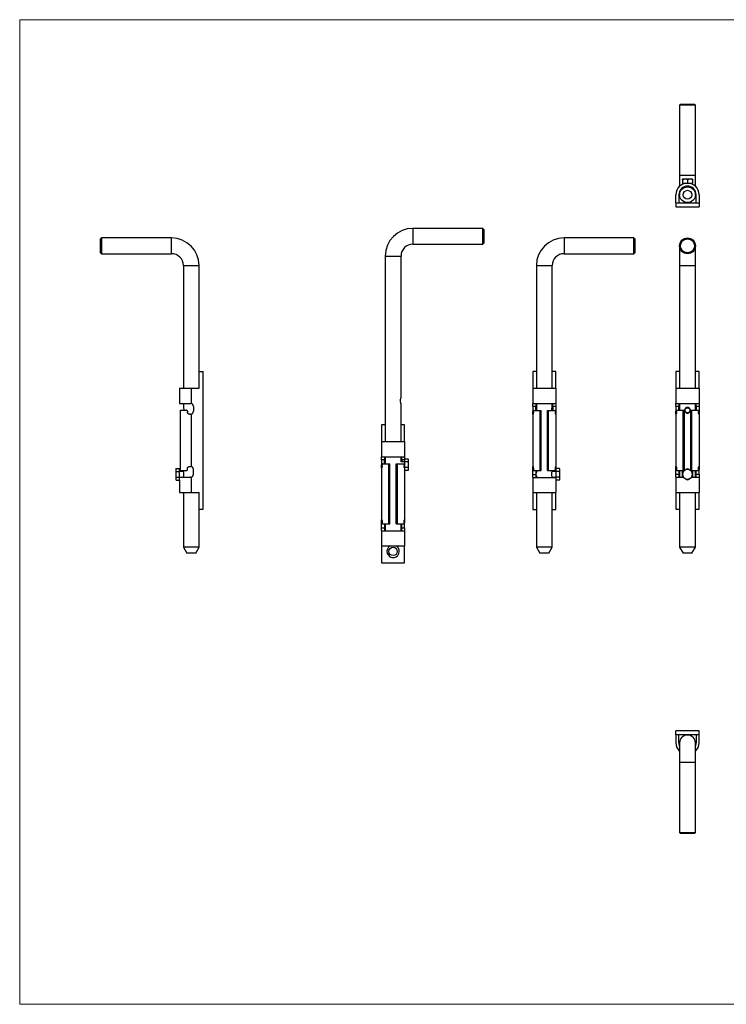
# Model space of a CAD drawing. Units: millimetres. Extents: x 25 to 1460, y 25 to 1025.
# Drawn here: x 25 to 742, y 25 to 1025 of the extents above; entities that cross this region are included whole.
import ezdxf

# ---------------------------------------------------------------- set-up
doc = ezdxf.new("R2010")
doc.units = ezdxf.units.MM
doc.header["$LTSCALE"] = 5

msp = doc.modelspace()

# ---------------------------------------------------------------- linework, layer by layer
at = {"color": 7, "linetype": 'Continuous', "lineweight": 18}
for p, q in [((1460, 1025), (25, 1025)), ((25, 1025), (25, 25)), ((25, 25), (1460, 25))]:
    msp.add_line(p, q, dxfattribs=at)
at = {"color": 7, "linetype": 'Continuous', "lineweight": 25}
for p, q in [((696.1, 939.2), (695.1, 938.2)), ((695.1, 938.2), (695.1, 867.2)), ((711.1, 938.2), (695.1, 938.2)), ((696.1, 939.2), (710.1, 939.2)), ((711.1, 938.2), (710.1, 939.2)), ((711.1, 867.2), (711.1, 938.2)), ((695.1, 867.2), (695.1, 855.8)), ((700.6, 863), (698.1, 863)), ((698.1, 862.5), (698.1, 859)), ((705.6, 863), (700.6, 863)), ((703.1, 862.5), (703.1, 859)), ((708.1, 863), (705.6, 863)), ((708.1, 862.5), (708.1, 859)), ((711.1, 855.8), (711.1, 867.2)), ((695.1, 850.8), (695.1, 847.2)), ((698.1, 859), (703.1, 859)), ((700.1, 859), (700.1, 858.6)), ((700.1, 855.4), (700.1, 854.6)), ((703.1, 859), (708.1, 859)), ((706.1, 858.6), (706.1, 859)), ((706.1, 854.6), (706.1, 855.4)), ((711.1, 847.2), (711.1, 850.8)), ((691.4, 839), (691.4, 847.2)), ((694.4, 847.2), (694.4, 839)), ((711.9, 839), (711.9, 847.2)), ((714.9, 847.2), (714.9, 839)), ((691.4, 839), (691.4, 835)), ((691.4, 839), (714.9, 839)), ((691.4, 835), (714.9, 835)), ((700.8, 839.6), (701.8, 839)), ((704.4, 839), (705.4, 839.6)), ((714.9, 839), (714.9, 835)), ((495.2, 813), (424.2, 813)), ((496.2, 812), (495.2, 813)), ((495.2, 797), (495.2, 813)), ((496.2, 812), (496.2, 798)), ((108.2, 803.3), (107.2, 802.3)), ((107.2, 795.3), (107.2, 802.3)), ((179.2, 803.3), (108.2, 803.3)), ((108.2, 803.3), (108.2, 795.3)), ((648.7, 803.3), (577.7, 803.3)), ((649.7, 802.3), (648.7, 803.3)), ((648.7, 787.3), (648.7, 803.3)), ((649.7, 802.3), (649.7, 788.3)), ((107.2, 788.3), (107.2, 795.3)), ((108.2, 795.3), (108.2, 787.3)), ((424.2, 797), (495.2, 797)), ((495.2, 797), (496.2, 798)), ((695.1, 795.3), (695.1, 775.3)), ((711.1, 775.3), (711.1, 795.3)), ((107.2, 788.3), (108.2, 787.3)), ((108.2, 787.3), (179.2, 787.3)), ((396.2, 785), (396.2, 596.5)), ((412.2, 640.9), (412.2, 785)), ((577.7, 787.3), (648.7, 787.3)), ((648.7, 787.3), (649.7, 788.3)), ((191.2, 775.3), (191.2, 650.8)), ((207.2, 650.8), (207.2, 775.3)), ((549.7, 775.3), (549.7, 650.7)), ((565.7, 650.7), (565.7, 775.3)), ((695.1, 775.3), (695.1, 650.8)), ((711.1, 650.8), (711.1, 775.3)), ((207.4, 650.8), (207.4, 667.8)), ((207.4, 667.8), (211.4, 667.8)), ((211.4, 527.8), (211.4, 667.8)), ((549.7, 667.7), (546, 667.7)), ((546, 667.7), (546, 650.7)), ((569.5, 667.7), (565.7, 667.7)), ((569.5, 650.7), (569.5, 667.7)), ((695.1, 667.8), (691.4, 667.8)), ((691.4, 667.8), (691.4, 650.8)), ((714.9, 667.8), (711.1, 667.8)), ((714.9, 650.8), (714.9, 667.8)), ((187.4, 650.8), (187.4, 635.3)), ((187.4, 650.8), (199.2, 650.8)), ((199.2, 650.8), (207.4, 650.8)), ((199.2, 650.8), (199.2, 635.2)), ((546, 650.7), (546, 635.1)), ((546, 650.7), (569.5, 650.7)), ((569.5, 650.7), (569.5, 635.1)), ((691.4, 650.8), (691.4, 635.2)), ((691.4, 650.8), (714.9, 650.8)), ((714.9, 650.8), (714.9, 635.2)), ((187.4, 635.3), (198.4, 635.3)), ((191.2, 635.3), (191.2, 631.1)), ((201.4, 632.3), (201.4, 627.3)), ((412.2, 596.5), (412.2, 635.2)), ((546, 635.2), (569.5, 635.2)), ((546, 632.2), (546, 635.1)), ((549, 632.2), (546, 632.2)), ((546, 632.2), (546, 627.2)), ((549, 635.1), (549, 632.2)), ((549, 628.2), (549, 632.2)), ((549.7, 635.2), (549.7, 628.2)), ((565.7, 631.1), (565.7, 635.2)), ((566.5, 632.2), (566.5, 635.1)), ((569.5, 632.2), (566.5, 632.2)), ((566.5, 632.2), (566.5, 628.2)), ((569.5, 635.1), (569.5, 632.2)), ((569.5, 632.2), (569.5, 627.2)), ((691.4, 635.3), (714.8, 635.3)), ((691.4, 632.3), (691.4, 635.2)), ((694.4, 632.3), (691.4, 632.3)), ((691.4, 632.3), (691.4, 627.3)), ((694.4, 635.2), (694.4, 632.3)), ((694.4, 628.3), (694.4, 632.3)), ((695.1, 635.3), (695.1, 628.3)), ((711.1, 628.3), (711.1, 635.3)), ((711.9, 632.3), (711.9, 635.2)), ((714.9, 632.3), (711.9, 632.3)), ((711.9, 632.3), (711.9, 628.3)), ((714.9, 635.2), (714.9, 632.3)), ((714.9, 632.3), (714.9, 627.3)), ((188.3, 567.3), (188.3, 628.3)), ((188.3, 628.3), (194.4, 628.3)), ((195.4, 627.3), (195.4, 626.3)), ((197.4, 624.3), (198.4, 624.3)), ((199.2, 624.4), (199.2, 571.2)), ((546, 624.3), (546, 627.2)), ((546, 624.3), (546, 571.1)), ((546, 624.2), (546.1, 624.2)), ((546.6, 626.2), (546.6, 627.2)), ((547, 628.2), (553.4, 628.2)), ((553.4, 567.2), (553.4, 628.2)), ((553.4, 628.2), (554.5, 628.2)), ((554.5, 567.2), (554.5, 628.2)), ((561, 567.2), (561, 628.2)), ((561, 628.2), (562.1, 628.2)), ((562.1, 567.2), (562.1, 628.2)), ((562.1, 628.2), (568.5, 628.2)), ((568.9, 627.2), (568.9, 626.2)), ((569.4, 624.2), (569.5, 624.2)), ((569.5, 627.2), (569.5, 624.3)), ((569.5, 624.3), (569.5, 571.1)), ((691.4, 624.4), (691.4, 627.3)), ((691.4, 624.4), (691.4, 571.2)), ((691.4, 624.3), (691.5, 624.3)), ((692, 626.3), (692, 627.3)), ((692.4, 628.3), (698.7, 628.3)), ((698.7, 567.3), (698.7, 628.3)), ((698.7, 628.3), (699.9, 628.3)), ((699.9, 567.3), (699.9, 628.3)), ((706.4, 567.3), (706.4, 628.3)), ((706.4, 628.3), (707.5, 628.3)), ((707.5, 567.3), (707.5, 628.3)), ((707.5, 628.3), (713.8, 628.3)), ((714.2, 627.3), (714.2, 626.3)), ((714.7, 624.3), (714.8, 624.3)), ((714.9, 627.3), (714.9, 624.4)), ((714.9, 624.4), (714.9, 571.2)), ((396.2, 613.5), (392.4, 613.5)), ((392.4, 613.5), (392.4, 596.5)), ((415.9, 613.5), (412.2, 613.5)), ((415.9, 596.5), (415.9, 613.5)), ((392.4, 596.5), (392.4, 580.9)), ((392.4, 596.5), (415.9, 596.5)), ((415.9, 596.5), (415.9, 580.9)), ((392.4, 581), (415.9, 581)), ((392.4, 578), (392.4, 580.9)), ((395.4, 580.9), (395.4, 578)), ((396.2, 581), (396.2, 574.7)), ((412.2, 576), (412.2, 581)), ((412.9, 578), (412.9, 580.9)), ((415.9, 580.9), (415.9, 578.8)), ((197.4, 571.3), (198.4, 571.3)), ((395.4, 578), (392.4, 578)), ((392.4, 578), (392.4, 573)), ((392.4, 570.1), (392.4, 573)), ((392.4, 570.1), (392.4, 516.9)), ((392.4, 570), (392.5, 570)), ((393, 572), (393, 573)), ((393.4, 574), (399.8, 574)), ((395.4, 574), (395.4, 578)), ((396.2, 574.7), (395.9, 574.3)), ((395.9, 574), (395.9, 574.3)), ((399.8, 513), (399.8, 574)), ((399.8, 574), (400.9, 574)), ((400.9, 513), (400.9, 574)), ((407.4, 513), (407.4, 574)), ((407.4, 574), (408.5, 574)), ((408.5, 513), (408.5, 574)), ((408.5, 574), (414.9, 574)), ((415.9, 576), (412.2, 576)), ((415.9, 578), (412.9, 578)), ((412.9, 578), (412.9, 576)), ((415.3, 573), (415.3, 572)), ((415.8, 570), (415.9, 570)), ((419.5, 578.8), (415.9, 578.8)), ((415.9, 578.8), (415.9, 575.9)), ((419.5, 575.9), (415.9, 575.9)), ((415.9, 575.9), (415.9, 570.1)), ((419.5, 570.1), (415.9, 570.1)), ((415.9, 570.1), (415.9, 567.3)), ((419.9, 578), (419.5, 578.8)), ((419.9, 577.4), (419.9, 578)), ((419.9, 573), (419.9, 577.4)), ((419.9, 568.7), (419.9, 573)), ((546, 571.2), (546.1, 571.2)), ((546, 568.2), (546, 571.1)), ((569.4, 571.2), (569.5, 571.2)), ((569.5, 571.1), (569.5, 569.1)), ((691.4, 571.3), (691.5, 571.3)), ((691.4, 568.3), (691.4, 571.2)), ((714.7, 571.3), (714.8, 571.3)), ((714.9, 571.2), (714.9, 568.3)), ((183.9, 569.1), (183.4, 568.3)), ((183.4, 568.3), (183.4, 567.6)), ((183.4, 567.6), (183.4, 563.3)), ((183.4, 563.3), (183.4, 559)), ((183.9, 569.1), (187.4, 569.1)), ((183.9, 566.2), (187.4, 566.2)), ((183.9, 560.4), (187.4, 560.4)), ((187.4, 566.2), (187.4, 569.1)), ((191.2, 566.3), (187.4, 566.3)), ((187.4, 560.4), (187.4, 566.2)), ((187.4, 557.5), (187.4, 560.4)), ((187.4, 560.3), (198.4, 560.3)), ((188.3, 567.3), (194.4, 567.3)), ((191.2, 567.3), (191.2, 566.3)), ((195.4, 568.3), (195.4, 569.3)), ((199.2, 560.4), (199.2, 544.8)), ((201.4, 563.3), (201.4, 568.3)), ((415.9, 567.3), (415.9, 516.9)), ((419.5, 567.3), (415.9, 567.3)), ((419.5, 567.3), (419.9, 568)), ((419.9, 568), (419.9, 568.7)), ((546, 563.2), (546, 568.2)), ((546, 560.3), (546, 563.2)), ((546, 563.2), (549, 563.2)), ((546, 560.3), (546, 544.7)), ((546, 560.2), (569.5, 560.2)), ((546.6, 569.2), (546.6, 568.2)), ((547, 567.2), (553.4, 567.2)), ((549, 567.2), (549, 563.2)), ((549, 563.2), (549, 560.3)), ((549.7, 565), (549.5, 564.5)), ((549.5, 562.2), (549.5, 564.5)), ((549.5, 562), (549.5, 562.2)), ((549.5, 562), (549.7, 561.6)), ((549.7, 567.2), (549.7, 565)), ((549.7, 561.6), (549.7, 560.2)), ((553.4, 567.2), (554.5, 567.2)), ((561, 567.2), (562.1, 567.2)), ((562.1, 567.2), (568.5, 567.2)), ((565.7, 566.3), (565.7, 567.2)), ((569.5, 566.3), (565.7, 566.3)), ((565.7, 560.2), (565.7, 560.3)), ((565.7, 560.3), (569.5, 560.3)), ((566.5, 566.3), (566.5, 567.2)), ((568.9, 568.2), (568.9, 569.2)), ((573, 569.1), (569.5, 569.1)), ((569.5, 569.1), (569.5, 566.2)), ((573, 566.2), (569.5, 566.2)), ((569.5, 566.2), (569.5, 560.4)), ((573, 560.4), (569.5, 560.4)), ((569.5, 560.4), (569.5, 557.5)), ((573.5, 568.3), (573, 569.1)), ((573.5, 567.6), (573.5, 568.3)), ((573.5, 563.3), (573.5, 567.6)), ((573.5, 559), (573.5, 563.3)), ((691.4, 563.3), (691.4, 568.3)), ((691.4, 560.4), (691.4, 563.3)), ((691.4, 563.3), (694.4, 563.3)), ((691.4, 560.4), (691.4, 544.8)), ((691.4, 560.3), (698.1, 560.3)), ((692, 569.3), (692, 568.3)), ((692.4, 567.3), (698.7, 567.3)), ((694.4, 567.3), (694.4, 563.3)), ((694.4, 563.3), (694.4, 560.4)), ((695.1, 567.3), (695.1, 560.3)), ((698.7, 567.3), (699.9, 567.3)), ((706.4, 567.3), (707.5, 567.3)), ((707.5, 567.3), (713.8, 567.3)), ((708.1, 560.3), (714.8, 560.3)), ((711.1, 560.3), (711.1, 567.3)), ((711.9, 563.3), (711.9, 567.3)), ((711.9, 560.4), (711.9, 563.3)), ((711.9, 563.3), (714.9, 563.3)), ((714.2, 568.3), (714.2, 569.3)), ((714.9, 563.3), (714.9, 568.3)), ((714.9, 563.3), (714.9, 560.4)), ((714.9, 560.4), (714.9, 544.8)), ((183.4, 559), (183.4, 558.3)), ((183.4, 558.3), (183.9, 557.5)), ((183.9, 557.5), (187.4, 557.5)), ((187.4, 557.5), (187.4, 544.8)), ((569.5, 557.5), (569.5, 544.7)), ((573, 557.5), (569.5, 557.5)), ((573, 557.5), (573.5, 558.3)), ((573.5, 558.3), (573.5, 559)), ((187.4, 544.8), (199.2, 544.8)), ((191.2, 544.8), (191.2, 489.3)), ((199.2, 544.8), (207.4, 544.8)), ((207.2, 489.3), (207.2, 544.8)), ((207.4, 527.8), (207.4, 544.8)), ((546, 544.7), (569.5, 544.7)), ((546, 544.7), (546, 527.7)), ((549.7, 544.7), (549.7, 489.3)), ((565.7, 489.3), (565.7, 544.7)), ((569.5, 527.7), (569.5, 544.7)), ((691.4, 544.8), (714.9, 544.8)), ((691.4, 544.8), (691.4, 527.8)), ((695.1, 544.8), (695.1, 489.3)), ((711.1, 489.3), (711.1, 544.8)), ((714.9, 527.8), (714.9, 544.8)), ((207.4, 527.8), (211.4, 527.8)), ((546, 527.7), (549.7, 527.7)), ((565.7, 527.7), (569.5, 527.7)), ((691.4, 527.8), (695.1, 527.8)), ((711.1, 527.8), (714.9, 527.8)), ((392.4, 517), (392.5, 517)), ((392.4, 514), (392.4, 516.9)), ((392.4, 509), (392.4, 514)), ((393, 515), (393, 514)), ((393.4, 513), (399.8, 513)), ((395.4, 513), (395.4, 509)), ((396.2, 513), (396.2, 506)), ((399.8, 513), (400.9, 513)), ((407.4, 513), (408.5, 513)), ((408.5, 513), (414.9, 513)), ((412.2, 506), (412.2, 513)), ((412.9, 509), (412.9, 513)), ((415.3, 514), (415.3, 515)), ((415.8, 517), (415.9, 517)), ((415.9, 516.9), (415.9, 514)), ((415.9, 509), (415.9, 514)), ((392.4, 506.1), (392.4, 509)), ((392.4, 509), (395.4, 509)), ((392.4, 506.1), (392.4, 490.5)), ((392.4, 506), (415.9, 506)), ((395.4, 509), (395.4, 506.1)), ((412.9, 506.1), (412.9, 509)), ((412.9, 509), (415.9, 509)), ((415.9, 509), (415.9, 506.1)), ((415.9, 506.1), (415.9, 490.5)), ((392.4, 490.5), (415.9, 490.5)), ((392.4, 490.5), (392.4, 473.5)), ((415.9, 473.5), (415.9, 490.5)), ((191.2, 489.3), (194.7, 483.3)), ((207.2, 489.3), (191.2, 489.3)), ((203.7, 483.3), (194.7, 483.3)), ((203.7, 483.3), (207.2, 489.3)), ((549.7, 489.3), (553.2, 483.3)), ((565.7, 489.3), (549.7, 489.3)), ((562.2, 483.3), (553.2, 483.3)), ((562.2, 483.3), (565.7, 489.3)), ((695.1, 489.3), (698.6, 483.3)), ((711.1, 489.3), (695.1, 489.3)), ((707.6, 483.3), (698.6, 483.3)), ((707.6, 483.3), (711.1, 489.3)), ((392.4, 473.5), (415.9, 473.5)), ((714.9, 302.8), (691.4, 302.8)), ((691.4, 298.8), (691.4, 302.8)), ((714.9, 298.8), (714.9, 302.8)), ((714.9, 298.8), (691.4, 298.8)), ((691.4, 298.8), (691.4, 290.5)), ((694.4, 290.5), (694.4, 298.8)), ((695.1, 290.5), (695.1, 270.5)), ((701.8, 298.8), (700.8, 298.2)), ((705.4, 298.2), (704.4, 298.8)), ((711.1, 270.5), (711.1, 290.5)), ((711.9, 298.8), (711.9, 290.5)), ((714.9, 290.5), (714.9, 298.8)), ((695.1, 270.5), (695.1, 199.5)), ((711.1, 199.5), (711.1, 270.5)), ((695.1, 199.5), (696.1, 198.5)), ((695.1, 199.5), (711.1, 199.5)), ((710.1, 198.5), (696.1, 198.5)), ((710.1, 198.5), (711.1, 199.5))]:
    msp.add_line(p, q, dxfattribs=at)
at = {"color": 8, "linetype": 'Continuous', "lineweight": 25}
for p, q in [((695.1, 867.2), (703.1, 867.2)), ((703.1, 867.2), (711.1, 867.2)), ((424.2, 813), (424.2, 797)), ((179.2, 787.3), (179.2, 803.3)), ((577.7, 803.3), (577.7, 787.3)), ((396.2, 785), (412.2, 785)), ((191.2, 775.3), (207.2, 775.3)), ((549.7, 775.3), (565.7, 775.3)), ((695.1, 775.3), (703.1, 775.3)), ((703.1, 775.3), (711.1, 775.3)), ((546, 627.2), (546.6, 627.2)), ((568.9, 627.2), (569.5, 627.2)), ((691.4, 627.3), (692, 627.3)), ((714.2, 627.3), (714.9, 627.3)), ((392.4, 573), (393, 573)), ((546.6, 568.2), (546, 568.2)), ((569.5, 568.2), (568.9, 568.2)), ((692, 568.3), (691.4, 568.3)), ((714.9, 568.3), (714.2, 568.3)), ((393, 514), (392.4, 514)), ((415.9, 514), (415.3, 514)), ((711.1, 270.5), (695.1, 270.5))]:
    msp.add_line(p, q, dxfattribs=at)
at = {"color": 7, "linetype": 'Continuous', "lineweight": 25}
for centre, radius in [((703.1, 847.2), 8), ((703.1, 847.2), 4.5), ((703.1, 795.3), 8), ((703.1, 795.3), 7), ((404.2, 485), 4.25)]:
    msp.add_circle(centre, radius, dxfattribs=at)
for centre, radius, start, end in [((703.1, 847.2), 11.8, 0, 180), ((703.1, 847.2), 8.75, 0, 180), ((424.2, 785), 28, 90, 180), ((179.2, 775.3), 28, 0, 90), ((577.7, 775.3), 28, 90, 180), ((424.2, 785), 12, 90, 180), ((179.2, 775.3), 12, 0, 90), ((577.7, 775.3), 12, 90, 180), ((198.4, 632.3), 3, 0, 75.5225), ((198.4, 627.3), 3, 284.4775, 0), ((198.4, 568.3), 3, 0, 75.5225), ((184, 563.3), 7.77, 338.3577, 21.6416), ((198.4, 563.3), 3, 284.4775, 0), ((703.1, 563.3), 5, 120, 180), ((703.1, 563.3), 5, 180, 240), ((703.1, 563.3), 5, 60, 120), ((703.1, 563.3), 5, 0, 60), ((703.1, 563.3), 5, 300, 0), ((703.1, 563.3), 5, 240, 300), ((404.2, 485), 6.25, 118.3576, 0), ((404.2, 485), 6.25, 0, 61.6424), ((703.1, 290.5), 11.8, 180, 227.0898), ((703.1, 290.5), 8.75, 180, 203.8955), ((703.1, 290.5), 8, 0, 180), ((703.1, 290.5), 11.7, 312.9102, 0), ((703.1, 290.5), 8.75, 336.1045, 0)]:
    msp.add_arc(centre, radius, start, end, dxfattribs=at)
for points, knots in [([(700.6, 863), (700.5, 863), (700.1, 863), (699.2, 862.9), (698.5, 862.6), (698.1, 862.5)], [0, 0, 0, 0, 0.07006, 0.53077, 1, 1, 1, 1]), ([(698.1, 862.5), (698.1, 862.6), (698.1, 862.9), (698.1, 862.9), (698.1, 863)], [0, 0, 0, 0, 0.257551, 1, 1, 1, 1]), ([(703.1, 862.5), (702.7, 862.7), (701.9, 862.9), (701, 863), (700.6, 863)], [0, 0, 0, 0, 0.49546, 1, 1, 1, 1]), ([(705.6, 863), (705.5, 863), (705.1, 863), (704.2, 862.9), (703.5, 862.6), (703.1, 862.5)], [0, 0, 0, 0, 0.07006, 0.53077, 1, 1, 1, 1]), ([(708.1, 862.5), (707.7, 862.7), (706.9, 862.9), (706, 863), (705.6, 863)], [0, 0, 0, 0, 0.495458, 1, 1, 1, 1]), ([(708.1, 863), (708.1, 862.9), (708.1, 862.9), (708.1, 862.6), (708.1, 862.5)], [0, 0, 0, 0, 0.74245, 1, 1, 1, 1]), ([(412.2, 635.2), (412.2, 635.2), (412.1, 635.2), (412.1, 635.4), (411.9, 635.9), (411.7, 636.7), (411.6, 637.5), (411.6, 638), (411.6, 638.6), (411.7, 639.3), (411.9, 640.1), (412.1, 640.6), (412.1, 640.8), (412.2, 640.9), (412.2, 640.9), (412.2, 640.9)], [0, 0, 0, 0, 0.06351, 0.12712, 0.25258, 0.37648, 0.43843, 0.49981, 0.56162, 0.62347, 0.74766, 0.87305, 0.93635, 0.99989, 1, 1, 1, 1]), ([(191.2, 631.1), (191.2, 631.1), (191.2, 631.1), (191.3, 630.9), (191.5, 630.4), (191.6, 629.6), (191.7, 628.9), (191.8, 628.5), (191.7, 628.3), (191.7, 628.3)], [0, 0, 0, 0, 0.12714, 0.25365, 0.50479, 0.75304, 0.87626, 0.99987, 1, 1, 1, 1]), ([(565.2, 628.2), (565.2, 628.2), (565.2, 628.4), (565.2, 628.8), (565.3, 629.6), (565.5, 630.4), (565.6, 630.9), (565.7, 631.1), (565.7, 631.2), (565.7, 631.1), (565.7, 631.1)], [0, 0, 0, 0, 0.02005, 0.14114, 0.26232, 0.50562, 0.75128, 0.87531, 0.99979, 1, 1, 1, 1]), ([(703.1, 625.4), (702.9, 625.4), (702.5, 625.4), (701.8, 625.7), (701, 626.2), (700.4, 627), (700.2, 627.7), (700.1, 628.3), (700.2, 628.8), (700.4, 629.6), (701, 630.4), (701.8, 630.9), (702.5, 631.1), (703.1, 631.2), (703.7, 631.1), (704.4, 630.9), (705.2, 630.4), (705.8, 629.6), (706, 628.9), (706.1, 628.3), (706, 627.7), (705.8, 627), (705.2, 626.2), (704.4, 625.7), (703.7, 625.4), (703.3, 625.4), (703.1, 625.4)], [0, 0, 0, 0, 0.03176, 0.06356, 0.12629, 0.18824, 0.21921, 0.24991, 0.28081, 0.31174, 0.37383, 0.43653, 0.46818, 0.49995, 0.53179, 0.56341, 0.6262, 0.68826, 0.71907, 0.74997, 0.78071, 0.8117, 0.87374, 0.93646, 0.96823, 1, 1, 1, 1]), ([(703.1, 625.8), (703.3, 625.8), (703.6, 625.8), (704.2, 626), (704.9, 626.5), (705.4, 627.2), (705.6, 627.8), (705.6, 628.3), (705.6, 628.8), (705.4, 629.4), (704.9, 630.1), (704.2, 630.6), (703.6, 630.7), (703.1, 630.8), (702.6, 630.7), (702, 630.6), (701.3, 630.1), (700.8, 629.4), (700.6, 628.8), (700.6, 628.3), (700.6, 627.8), (700.8, 627.2), (701.3, 626.5), (702, 626), (702.6, 625.8), (702.9, 625.8), (703.1, 625.8)], [0, 0, 0, 0, 0.03122, 0.06256, 0.125, 0.1875, 0.21888, 0.25003, 0.28135, 0.31253, 0.37506, 0.43757, 0.46877, 0.50005, 0.53127, 0.56249, 0.62491, 0.68747, 0.71878, 0.7501, 0.7812, 0.81255, 0.87497, 0.93743, 0.9688, 1, 1, 1, 1]), ([(195.4, 627.3), (195.4, 627.4), (195.4, 627.6), (195.3, 627.8), (195.2, 627.9), (195, 628.1), (194.9, 628.2), (194.7, 628.3), (194.6, 628.3), (194.4, 628.3)], [0, 0, 0, 0, 0.25, 0.25, 0.5, 0.5, 0.75, 0.75, 1, 1, 1, 1]), ([(197.4, 624.3), (197.3, 624.3), (197.2, 624.3), (196.9, 624.3), (196.8, 624.4), (196.5, 624.5), (196.4, 624.5), (196.2, 624.7), (196.1, 624.8), (195.9, 625), (195.8, 625.1), (195.7, 625.3), (195.6, 625.4), (195.5, 625.7), (195.4, 626), (195.4, 626.3)], [0, 0, 0, 0, 0.125, 0.125, 0.25, 0.25, 0.375, 0.375, 0.5, 0.5, 0.625, 0.625, 0.75, 0.75, 1, 1, 1, 1]), ([(546.6, 626.2), (546.6, 626.1), (546.6, 625.9), (546.6, 625.7), (546.6, 625.5), (546.5, 625.3), (546.5, 625.2), (546.5, 625), (546.5, 624.9), (546.4, 624.6), (546.3, 624.4), (546.2, 624.3), (546.2, 624.2), (546.2, 624.2), (546.1, 624.2), (546.1, 624.2)], [0, 0, 0, 0, 0.125, 0.125, 0.25, 0.25, 0.375, 0.375, 0.5, 0.5, 0.75, 0.75, 0.875, 0.875, 1, 1, 1, 1]), ([(547, 628.2), (546.9, 628.2), (546.9, 628.2), (546.8, 628.1), (546.8, 628), (546.7, 627.8), (546.7, 627.7), (546.6, 627.5), (546.6, 627.3), (546.6, 627.2)], [0, 0, 0, 0, 0.25, 0.25, 0.5, 0.5, 0.75, 0.75, 1, 1, 1, 1]), ([(568.9, 627.2), (568.9, 627.3), (568.9, 627.5), (568.8, 627.7), (568.8, 627.8), (568.7, 628), (568.7, 628.1), (568.6, 628.2), (568.5, 628.2), (568.5, 628.2)], [0, 0, 0, 0, 0.25, 0.25, 0.5, 0.5, 0.75, 0.75, 1, 1, 1, 1]), ([(569.4, 624.2), (569.3, 624.2), (569.3, 624.2), (569.3, 624.2), (569.2, 624.3), (569.2, 624.4), (569.2, 624.4), (569.1, 624.6), (569.1, 624.7), (569, 624.9), (569, 625), (569, 625.2), (568.9, 625.3), (568.9, 625.7), (568.9, 625.9), (568.9, 626.2)], [0, 0, 0, 0, 0.125, 0.125, 0.25, 0.25, 0.375, 0.375, 0.5, 0.5, 0.625, 0.625, 0.75, 0.75, 1, 1, 1, 1]), ([(692, 626.3), (692, 626.1), (692, 626), (691.9, 625.8), (691.9, 625.6), (691.9, 625.4), (691.9, 625.3), (691.8, 625.1), (691.8, 625), (691.7, 624.7), (691.7, 624.5), (691.6, 624.4), (691.6, 624.3), (691.5, 624.3), (691.5, 624.3), (691.5, 624.3)], [0, 0, 0, 0, 0.125, 0.125, 0.25, 0.25, 0.375, 0.375, 0.5, 0.5, 0.75, 0.75, 0.875, 0.875, 1, 1, 1, 1]), ([(692.4, 628.3), (692.3, 628.3), (692.2, 628.3), (692.2, 628.2), (692.1, 628.1), (692, 627.9), (692, 627.8), (692, 627.6), (692, 627.4), (692, 627.3)], [0, 0, 0, 0, 0.25, 0.25, 0.5, 0.5, 0.75, 0.75, 1, 1, 1, 1]), ([(714.2, 627.3), (714.2, 627.4), (714.2, 627.6), (714.2, 627.8), (714.2, 627.9), (714.1, 628.1), (714.1, 628.2), (714, 628.3), (713.9, 628.3), (713.8, 628.3)], [0, 0, 0, 0, 0.25, 0.25, 0.5, 0.5, 0.75, 0.75, 1, 1, 1, 1]), ([(714.7, 624.3), (714.7, 624.3), (714.7, 624.3), (714.6, 624.3), (714.6, 624.4), (714.6, 624.5), (714.5, 624.5), (714.5, 624.7), (714.4, 624.8), (714.4, 625), (714.4, 625.1), (714.3, 625.3), (714.3, 625.4), (714.3, 625.7), (714.2, 626), (714.2, 626.3)], [0, 0, 0, 0, 0.125, 0.125, 0.25, 0.25, 0.375, 0.375, 0.5, 0.5, 0.625, 0.625, 0.75, 0.75, 1, 1, 1, 1]), ([(195.4, 569.3), (195.4, 569.4), (195.4, 569.5), (195.5, 569.8), (195.5, 569.9), (195.6, 570.2), (195.7, 570.3), (195.8, 570.5), (195.9, 570.6), (196.2, 570.9), (196.4, 571), (196.8, 571.2), (196.9, 571.2), (197.2, 571.3), (197.3, 571.3), (197.4, 571.3)], [0, 0, 0, 0, 0.125, 0.125, 0.25, 0.25, 0.375, 0.375, 0.5, 0.5, 0.75, 0.75, 0.875, 0.875, 1, 1, 1, 1]), ([(393, 572), (393, 571.9), (393, 571.8), (393, 571.5), (393, 571.4), (393, 571.1), (392.9, 571), (392.9, 570.8), (392.9, 570.7), (392.8, 570.4), (392.7, 570.3), (392.7, 570.1), (392.6, 570.1), (392.6, 570), (392.6, 570), (392.5, 570)], [0, 0, 0, 0, 0.125, 0.125, 0.25, 0.25, 0.375, 0.375, 0.5, 0.5, 0.75, 0.75, 0.875, 0.875, 1, 1, 1, 1]), ([(393.4, 574), (393.4, 574), (393.3, 574), (393.2, 573.9), (393.2, 573.8), (393.1, 573.7), (393.1, 573.5), (393, 573.3), (393, 573.2), (393, 573)], [0, 0, 0, 0, 0.25, 0.25, 0.5, 0.5, 0.75, 0.75, 1, 1, 1, 1]), ([(415.3, 573), (415.3, 573.2), (415.3, 573.3), (415.2, 573.5), (415.2, 573.7), (415.1, 573.8), (415.1, 573.9), (415, 574), (415, 574), (414.9, 574)], [0, 0, 0, 0, 0.25, 0.25, 0.5, 0.5, 0.75, 0.75, 1, 1, 1, 1]), ([(415.8, 570), (415.8, 570), (415.7, 570), (415.7, 570.1), (415.7, 570.1), (415.6, 570.2), (415.6, 570.3), (415.5, 570.4), (415.5, 570.5), (415.4, 570.7), (415.4, 570.8), (415.4, 571), (415.4, 571.1), (415.3, 571.5), (415.3, 571.8), (415.3, 572)], [0, 0, 0, 0, 0.125, 0.125, 0.25, 0.25, 0.375, 0.375, 0.5, 0.5, 0.625, 0.625, 0.75, 0.75, 1, 1, 1, 1]), ([(419.9, 577.4), (419.9, 577.4), (419.9, 577.7), (419.8, 578.1), (419.6, 578.6), (419.5, 578.8)], [0, 0, 0, 0, 0.07006, 0.53077, 1, 1, 1, 1]), ([(419.5, 575.9), (419.6, 576.2), (419.8, 576.6), (419.9, 577.1), (419.9, 577.4)], [0, 0, 0, 0, 0.49546, 1, 1, 1, 1]), ([(419.9, 573), (419.9, 573.1), (419.9, 573.6), (419.8, 574.6), (419.6, 575.5), (419.5, 575.9)], [0, 0, 0, 0, 0.07006, 0.53077, 1, 1, 1, 1]), ([(419.5, 570.1), (419.6, 570.6), (419.8, 571.6), (419.9, 572.5), (419.9, 573)], [0, 0, 0, 0, 0.49546, 1, 1, 1, 1]), ([(419.9, 568.7), (419.9, 568.8), (419.9, 569.3), (419.6, 569.8), (419.5, 570.1)], [0, 0, 0, 0, 0.268634, 1, 1, 1, 1]), ([(546.1, 571.2), (546.1, 571.2), (546.2, 571.2), (546.2, 571.1), (546.2, 571.1), (546.3, 571), (546.3, 570.9), (546.4, 570.8), (546.4, 570.7), (546.5, 570.5), (546.5, 570.4), (546.5, 570.2), (546.5, 570.1), (546.6, 569.7), (546.6, 569.5), (546.6, 569.2)], [0, 0, 0, 0, 0.125, 0.125, 0.25, 0.25, 0.375, 0.375, 0.5, 0.5, 0.625, 0.625, 0.75, 0.75, 1, 1, 1, 1]), ([(568.9, 569.2), (568.9, 569.3), (568.9, 569.5), (568.9, 569.7), (568.9, 569.8), (568.9, 570.1), (569, 570.2), (569, 570.4), (569, 570.5), (569.1, 570.8), (569.2, 570.9), (569.2, 571.1), (569.3, 571.1), (569.3, 571.2), (569.3, 571.2), (569.4, 571.2)], [0, 0, 0, 0, 0.125, 0.125, 0.25, 0.25, 0.375, 0.375, 0.5, 0.5, 0.75, 0.75, 0.875, 0.875, 1, 1, 1, 1]), ([(691.5, 571.3), (691.5, 571.3), (691.5, 571.3), (691.6, 571.2), (691.6, 571.2), (691.7, 571.1), (691.7, 571), (691.7, 570.9), (691.8, 570.8), (691.8, 570.6), (691.8, 570.5), (691.9, 570.3), (691.9, 570.2), (691.9, 569.8), (692, 569.5), (692, 569.3)], [0, 0, 0, 0, 0.125, 0.125, 0.25, 0.25, 0.375, 0.375, 0.5, 0.5, 0.625, 0.625, 0.75, 0.75, 1, 1, 1, 1]), ([(714.2, 569.3), (714.2, 569.4), (714.2, 569.5), (714.3, 569.8), (714.3, 569.9), (714.3, 570.2), (714.3, 570.3), (714.4, 570.5), (714.4, 570.6), (714.5, 570.9), (714.5, 571), (714.6, 571.2), (714.6, 571.2), (714.7, 571.3), (714.7, 571.3), (714.7, 571.3)], [0, 0, 0, 0, 0.125, 0.125, 0.25, 0.25, 0.375, 0.375, 0.5, 0.5, 0.75, 0.75, 0.875, 0.875, 1, 1, 1, 1]), ([(183.9, 569.1), (183.7, 568.8), (183.5, 568.3), (183.5, 567.9), (183.4, 567.6)], [0, 0, 0, 0, 0.495458, 1, 1, 1, 1]), ([(183.4, 567.6), (183.4, 567.6), (183.4, 567.3), (183.5, 566.8), (183.8, 566.4), (183.9, 566.2)], [0, 0, 0, 0, 0.07006, 0.53077, 1, 1, 1, 1]), ([(183.9, 566.2), (183.7, 565.5), (183.5, 564.5), (183.4, 563.5), (183.4, 563.3)], [0, 0, 0, 0, 0.73137, 1, 1, 1, 1]), ([(183.4, 563.3), (183.5, 562.6), (183.5, 561.6), (183.8, 560.6), (183.9, 560.4)], [0, 0, 0, 0, 0.74245, 1, 1, 1, 1]), ([(183.9, 560.4), (183.7, 560.2), (183.5, 559.7), (183.5, 559.2), (183.4, 559)], [0, 0, 0, 0, 0.495458, 1, 1, 1, 1]), ([(194.4, 567.3), (194.6, 567.3), (194.7, 567.3), (194.9, 567.4), (195, 567.5), (195.2, 567.7), (195.3, 567.8), (195.4, 568), (195.4, 568.1), (195.4, 568.3)], [0, 0, 0, 0, 0.25, 0.25, 0.5, 0.5, 0.75, 0.75, 1, 1, 1, 1]), ([(419.5, 567.3), (419.5, 567.4), (419.8, 567.8), (419.9, 568.3), (419.9, 568.7)], [0, 0, 0, 0, 0.25755, 1, 1, 1, 1]), ([(546.6, 568.2), (546.6, 568), (546.6, 567.9), (546.7, 567.7), (546.7, 567.6), (546.8, 567.4), (546.8, 567.3), (546.9, 567.2), (546.9, 567.2), (547, 567.2)], [0, 0, 0, 0, 0.25, 0.25, 0.5, 0.5, 0.75, 0.75, 1, 1, 1, 1]), ([(565.7, 560.4), (565.7, 560.4), (565.7, 560.4), (565.6, 560.7), (565.5, 561.2), (565.3, 562), (565.2, 562.7), (565.2, 563.3), (565.2, 563.8), (565.3, 564.6), (565.5, 565.4), (565.6, 565.9), (565.7, 566.1), (565.7, 566.2), (565.7, 566.1), (565.7, 566.1)], [0, 0, 0, 0, 0.06351, 0.12712, 0.25258, 0.37648, 0.43843, 0.49981, 0.56162, 0.62347, 0.74766, 0.87305, 0.93635, 0.99989, 1, 1, 1, 1]), ([(568.5, 567.2), (568.5, 567.2), (568.6, 567.2), (568.7, 567.3), (568.7, 567.4), (568.8, 567.6), (568.8, 567.7), (568.9, 567.9), (568.9, 568), (568.9, 568.2)], [0, 0, 0, 0, 0.25, 0.25, 0.5, 0.5, 0.75, 0.75, 1, 1, 1, 1]), ([(573.5, 567.6), (573.5, 567.6), (573.5, 567.9), (573.4, 568.4), (573.2, 568.8), (573, 569.1)], [0, 0, 0, 0, 0.070063, 0.53077, 1, 1, 1, 1]), ([(573, 566.2), (573.2, 566.4), (573.4, 566.9), (573.5, 567.4), (573.5, 567.6)], [0, 0, 0, 0, 0.49546, 1, 1, 1, 1]), ([(573.5, 563.3), (573.5, 563.3), (573.5, 563.9), (573.4, 564.8), (573.2, 565.7), (573, 566.2)], [0, 0, 0, 0, 0.07006, 0.53077, 1, 1, 1, 1]), ([(573, 560.4), (573.2, 560.9), (573.4, 561.8), (573.5, 562.8), (573.5, 563.3)], [0, 0, 0, 0, 0.49546, 1, 1, 1, 1]), ([(573.5, 559), (573.5, 559.1), (573.5, 559.6), (573.2, 560), (573, 560.4)], [0, 0, 0, 0, 0.26863, 1, 1, 1, 1]), ([(692, 568.3), (692, 568.1), (692, 568), (692, 567.8), (692, 567.7), (692.1, 567.5), (692.2, 567.4), (692.2, 567.3), (692.3, 567.3), (692.4, 567.3)], [0, 0, 0, 0, 0.25, 0.25, 0.5, 0.5, 0.75, 0.75, 1, 1, 1, 1]), ([(698.1, 566.2), (698.5, 566.4), (699.3, 566.9), (700.2, 567.4), (700.6, 567.6)], [0, 0, 0, 0, 0.49546, 1, 1, 1, 1]), ([(698.1, 563.3), (698.1, 563.5), (698.1, 564.5), (698.1, 565.5), (698.1, 566.2)], [0, 0, 0, 0, 0.26863, 1, 1, 1, 1]), ([(698.1, 560.4), (698.1, 560.6), (698.1, 561.6), (698.1, 562.6), (698.1, 563.3)], [0, 0, 0, 0, 0.257551, 1, 1, 1, 1]), ([(700.6, 559), (700.5, 559), (700.1, 559.2), (699.2, 559.7), (698.5, 560.2), (698.1, 560.4)], [0, 0, 0, 0, 0.07006, 0.53077, 1, 1, 1, 1]), ([(700.6, 567.6), (700.7, 567.6), (701.1, 567.9), (702, 568.4), (702.7, 568.8), (703.1, 569.1)], [0, 0, 0, 0, 0.07006, 0.53077, 1, 1, 1, 1]), ([(703.1, 569.1), (703.5, 568.8), (704.3, 568.3), (705.2, 567.9), (705.6, 567.6)], [0, 0, 0, 0, 0.49546, 1, 1, 1, 1]), ([(705.6, 567.6), (705.7, 567.6), (706.1, 567.3), (707, 566.8), (707.7, 566.4), (708.1, 566.2)], [0, 0, 0, 0, 0.070063, 0.53077, 1, 1, 1, 1]), ([(708.1, 560.4), (707.7, 560.2), (706.9, 559.7), (706, 559.2), (705.6, 559)], [0, 0, 0, 0, 0.495458, 1, 1, 1, 1]), ([(708.1, 566.2), (708.1, 565.5), (708.1, 564.5), (708.1, 563.5), (708.1, 563.3)], [0, 0, 0, 0, 0.73137, 1, 1, 1, 1]), ([(708.1, 563.3), (708.1, 562.6), (708.1, 561.6), (708.1, 560.6), (708.1, 560.4)], [0, 0, 0, 0, 0.74245, 1, 1, 1, 1]), ([(713.8, 567.3), (713.9, 567.3), (714, 567.3), (714.1, 567.4), (714.1, 567.5), (714.2, 567.7), (714.2, 567.8), (714.2, 568), (714.2, 568.1), (714.2, 568.3)], [0, 0, 0, 0, 0.25, 0.25, 0.5, 0.5, 0.75, 0.75, 1, 1, 1, 1]), ([(183.4, 559), (183.4, 558.9), (183.4, 558.7), (183.5, 558.2), (183.8, 557.7), (183.9, 557.5)], [0, 0, 0, 0, 0.07006, 0.53077, 1, 1, 1, 1]), ([(573, 557.5), (573.1, 557.6), (573.4, 558.1), (573.4, 558.6), (573.5, 559)], [0, 0, 0, 0, 0.25755, 1, 1, 1, 1]), ([(703.1, 557.5), (702.7, 557.7), (701.9, 558.2), (701, 558.7), (700.6, 559)], [0, 0, 0, 0, 0.49546, 1, 1, 1, 1]), ([(705.6, 559), (705.5, 558.9), (705.1, 558.7), (704.2, 558.2), (703.5, 557.7), (703.1, 557.5)], [0, 0, 0, 0, 0.07006, 0.53077, 1, 1, 1, 1]), ([(392.5, 517), (392.6, 517), (392.6, 517), (392.6, 517), (392.7, 516.9), (392.7, 516.8), (392.7, 516.8), (392.8, 516.6), (392.8, 516.5), (392.9, 516.4), (392.9, 516.3), (392.9, 516), (393, 515.9), (393, 515.6), (393, 515.3), (393, 515)], [0, 0, 0, 0, 0.125, 0.125, 0.25, 0.25, 0.375, 0.375, 0.5, 0.5, 0.625, 0.625, 0.75, 0.75, 1, 1, 1, 1]), ([(393, 514), (393, 513.9), (393, 513.8), (393.1, 513.5), (393.1, 513.4), (393.2, 513.2), (393.2, 513.1), (393.3, 513.1), (393.4, 513), (393.4, 513)], [0, 0, 0, 0, 0.25, 0.25, 0.5, 0.5, 0.75, 0.75, 1, 1, 1, 1]), ([(414.9, 513), (415, 513), (415, 513.1), (415.1, 513.1), (415.1, 513.2), (415.2, 513.4), (415.2, 513.5), (415.3, 513.8), (415.3, 513.9), (415.3, 514)], [0, 0, 0, 0, 0.25, 0.25, 0.5, 0.5, 0.75, 0.75, 1, 1, 1, 1]), ([(415.3, 515), (415.3, 515.2), (415.3, 515.3), (415.3, 515.6), (415.3, 515.7), (415.4, 515.9), (415.4, 516), (415.4, 516.3), (415.4, 516.4), (415.5, 516.6), (415.6, 516.8), (415.7, 516.9), (415.7, 517), (415.7, 517), (415.8, 517), (415.8, 517)], [0, 0, 0, 0, 0.125, 0.125, 0.25, 0.25, 0.375, 0.375, 0.5, 0.5, 0.75, 0.75, 0.875, 0.875, 1, 1, 1, 1])]:
    msp.add_open_spline(points, degree=3, knots=knots, dxfattribs=at)
for points in [[(198.4, 635.3), (198.7, 635.3), (198.9, 635.2), (199.2, 635.2)], [(546, 635.1), (546, 635.2), (546, 635.2), (546, 635.2)], [(569.5, 635.2), (569.5, 635.2), (569.5, 635.2), (569.5, 635.1)], [(691.4, 635.2), (691.4, 635.2), (691.4, 635.3), (691.4, 635.3)], [(714.8, 635.3), (714.8, 635.3), (714.9, 635.2), (714.9, 635.2)], [(199.2, 624.4), (198.9, 624.3), (198.7, 624.3), (198.4, 624.3)], [(546, 624.2), (546, 624.2), (546, 624.2), (546, 624.3)], [(569.5, 624.3), (569.5, 624.2), (569.5, 624.2), (569.5, 624.2)], [(691.4, 624.3), (691.4, 624.3), (691.4, 624.3), (691.4, 624.4)], [(714.9, 624.4), (714.9, 624.3), (714.8, 624.3), (714.8, 624.3)], [(392.4, 580.9), (392.4, 581), (392.4, 581), (392.4, 581)], [(415.9, 581), (415.9, 581), (415.9, 581), (415.9, 580.9)], [(198.4, 571.3), (198.7, 571.3), (198.9, 571.2), (199.2, 571.2)], [(392.4, 570), (392.4, 570), (392.4, 570.1), (392.4, 570.1)], [(546, 571.1), (546, 571.2), (546, 571.2), (546, 571.2)], [(569.5, 571.2), (569.5, 571.2), (569.5, 571.2), (569.5, 571.1)], [(691.4, 571.2), (691.4, 571.2), (691.4, 571.3), (691.4, 571.3)], [(714.8, 571.3), (714.8, 571.3), (714.9, 571.2), (714.9, 571.2)], [(199.2, 560.4), (198.9, 560.3), (198.7, 560.3), (198.4, 560.3)], [(546, 560.2), (546, 560.2), (546, 560.2), (546, 560.3)], [(691.4, 560.3), (691.4, 560.3), (691.4, 560.3), (691.4, 560.4)], [(714.9, 560.4), (714.9, 560.3), (714.8, 560.3), (714.8, 560.3)], [(392.4, 516.9), (392.4, 517), (392.4, 517), (392.4, 517)], [(415.9, 517), (415.9, 517), (415.9, 517), (415.9, 516.9)], [(392.4, 506), (392.4, 506), (392.4, 506.1), (392.4, 506.1)], [(415.9, 506.1), (415.9, 506.1), (415.9, 506), (415.9, 506)]]:
    msp.add_open_spline(points, degree=3, dxfattribs=at)

doc.saveas('drawing.dxf')
